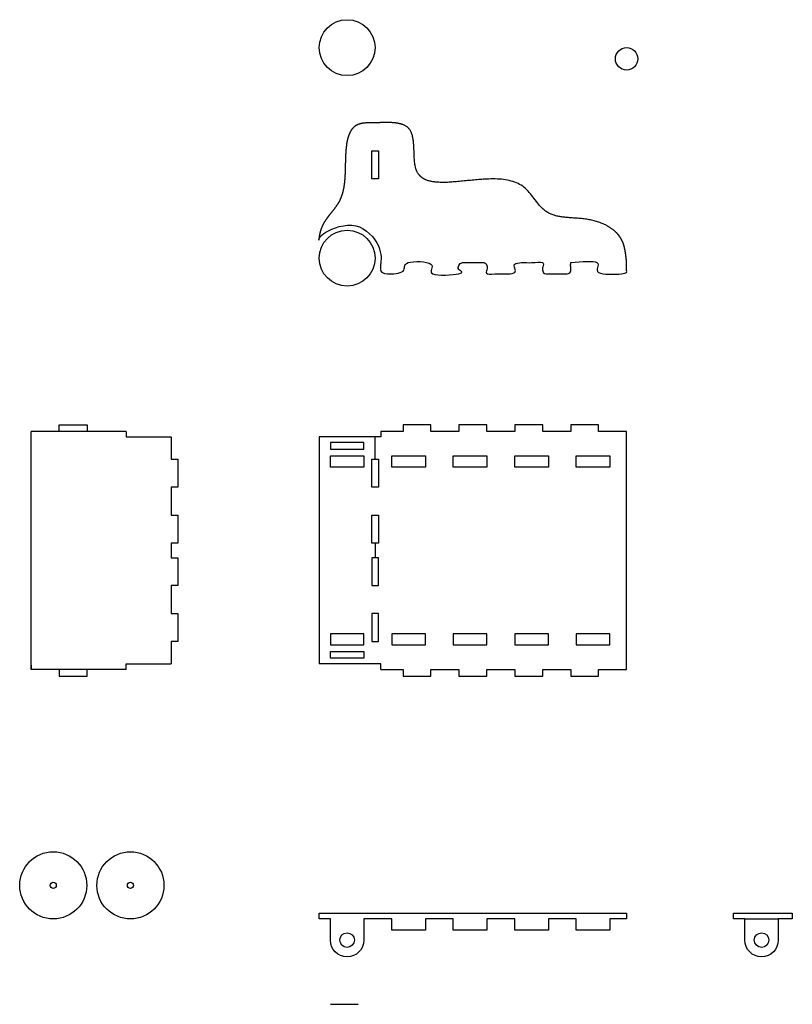
# Model space of a CAD drawing. Units: millimetres. Extents: x 8910 to 15010, y 1889 to 3651.
import ezdxf

# ---------------------------------------------------------------- set-up
doc = ezdxf.new("R2010")
doc.units = ezdxf.units.MM

msp = doc.modelspace()

# ---------------------------------------------------------------- linework, layer by layer
for p, q in [((8981.1, 2914.5), (8981.1, 2926.5)), ((8981.1, 2926.5), (9031.1, 2926.5)), ((9031.1, 2926.5), (9031.1, 2914.5)), ((8931.1, 2906.5), (8931.1, 2914.5)), ((9101.1, 2914.5), (8931.1, 2914.5)), ((9101.1, 2914.5), (9101.1, 2904.5)), ((9556.2, 2914.5), (9556.2, 2904.5)), ((9101.1, 2904.5), (9181.1, 2904.5)), ((9556.2, 2904.5), (9446.1, 2904.5)), ((9546.1, 2864.5), (9546.1, 2904.5)), ((9546.1, 2714.5), (9546.1, 2688.5)), ((8931.1, 2496.5), (8931.1, 2488.5)), ((8981.1, 2488.5), (8981.1, 2476.5)), ((9031.1, 2476.5), (9031.1, 2488.5)), ((9101.1, 2488.5), (9101.1, 2498.5)), ((9101.1, 2498.5), (9181.1, 2498.5)), ((9556.2, 2498.5), (9446.1, 2498.5)), ((9556.2, 2488.5), (9556.2, 2498.5)), ((8981.1, 2476.5), (9031.1, 2476.5)), ((9466.1, 1889.5), (9516.1, 1889.5))]:
    msp.add_line(p, q)
for points in [[(9540.1, 3416.4), (9552.1, 3416.4), (9552.1, 3366.4), (9540.1, 3366.4)], [(9466.1, 2894.5), (9466.1, 2882.5), (9526.1, 2882.5), (9526.1, 2894.5), (9496.1, 2894.5)], [(9526.1, 2870.5), (9526.1, 2850.5), (9466.1, 2850.5), (9466.1, 2870.5)], [(9552.1, 2864.5), (9552.1, 2814.5), (9540.1, 2814.5), (9540.1, 2864.5), (9546.1, 2864.5)], [(9636.1, 2870.5), (9636.1, 2850.5), (9576.1, 2850.5), (9576.1, 2870.5)], [(9746.1, 2870.5), (9746.1, 2850.5), (9686.1, 2850.5), (9686.1, 2870.5)], [(9856.1, 2870.5), (9856.1, 2850.5), (9796.1, 2850.5), (9796.1, 2870.5)], [(9966.1, 2870.5), (9966.1, 2850.5), (9906.1, 2850.5), (9906.1, 2870.5)], [(9552.1, 2764.5), (9552.1, 2714.5), (9540.1, 2714.5), (9540.1, 2764.5), (9546.1, 2764.5)], [(9552.1, 2638.5), (9552.1, 2688.5), (9540.1, 2688.5), (9540.1, 2638.5), (9546.1, 2638.5)], [(9552.1, 2538.5), (9552.1, 2588.5), (9540.1, 2588.5), (9540.1, 2538.5), (9546.1, 2538.5)], [(9526.1, 2532.5), (9526.1, 2552.5), (9466.1, 2552.5), (9466.1, 2532.5)], [(9636.1, 2532.5), (9636.1, 2552.5), (9576.1, 2552.5), (9576.1, 2532.5)], [(9746.1, 2532.5), (9746.1, 2552.5), (9686.1, 2552.5), (9686.1, 2532.5)], [(9856.1, 2532.5), (9856.1, 2552.5), (9796.1, 2552.5), (9796.1, 2532.5)], [(9966.1, 2532.5), (9966.1, 2552.5), (9906.1, 2552.5), (9906.1, 2532.5)], [(9466.1, 2508.5), (9466.1, 2520.5), (9526.1, 2520.5), (9526.1, 2508.5), (9496.1, 2508.5)]]:
    msp.add_lwpolyline(points, close=True)
for points in [[(9556.2, 2488.5), (9596.1, 2488.5), (9596.1, 2476.5), (9646.1, 2476.5), (9646.1, 2488.5), (9696.1, 2488.5), (9696.1, 2476.5), (9746.1, 2476.5), (9746.1, 2488.5), (9796.1, 2488.5), (9796.1, 2476.5), (9846.1, 2476.5), (9846.1, 2488.5), (9896.1, 2488.5), (9896.1, 2476.5), (9946.1, 2476.5), (9946.1, 2488.5), (9996.1, 2488.5), (9996.1, 2914.5), (9946.1, 2914.5), (9946.1, 2926.5), (9896.1, 2926.5), (9896.1, 2914.5), (9846.1, 2914.5), (9846.1, 2926.5), (9796.1, 2926.5), (9796.1, 2914.5), (9746.1, 2914.5), (9746.1, 2926.5), (9696.1, 2926.5), (9696.1, 2914.5), (9646.1, 2914.5), (9646.1, 2926.5), (9596.1, 2926.5), (9596.1, 2914.5), (9556.2, 2914.5)], [(9101.1, 2488.5), (8931.1, 2488.5), (8931.1, 2906.5)], [(9181.1, 2904.5), (9181.1, 2864.5), (9193.1, 2864.5), (9193.1, 2814.5), (9181.1, 2814.5), (9181.1, 2764.5), (9193.1, 2764.5), (9193.1, 2714.5), (9181.1, 2714.5), (9181.1, 2688.5), (9193.1, 2688.5), (9193.1, 2638.5), (9181.1, 2638.5), (9181.1, 2588.5), (9193.1, 2588.5), (9193.1, 2538.5), (9181.1, 2538.5), (9181.1, 2498.5)], [(9446.1, 2904.5), (9446.1, 2498.5)]]:
    msp.add_lwpolyline(points)
for points in [[(9966.1, 2022.3), (9906.1, 2022.3), (9906.1, 2042.3), (9856.1, 2042.3), (9856.1, 2022.3), (9796.1, 2022.3), (9796.1, 2042.3), (9746.1, 2042.3), (9746.1, 2022.3), (9686.1, 2022.3), (9686.1, 2042.3), (9636.1, 2042.3), (9636.1, 2022.3), (9576.1, 2022.3), (9576.1, 2042.3), (9526.1, 2042.3), (9526.1, 2022.3), (9526.1, 2014.3), (9526.1, 2004.3, -1), (9466.1, 2004.3), (9466.1, 2014.3), (9466.1, 2022.3), (9466.1, 2042.3), (9446.1, 2042.3), (9446.1, 2052.3), (9996.1, 2052.3), (9996.1, 2042.3), (9966.1, 2042.3)], [(10267.5, 2004.3, -1), (10207.5, 2004.3), (10207.5, 2014.3), (10207.5, 2022.3), (10207.5, 2042.3), (10187.5, 2042.3), (10187.5, 2052.3), (10292.5, 2052.3), (10292.5, 2042.3), (10267.5, 2042.3), (10267.5, 2022.3)], [(10207.5, 2014.3), (10207.5, 2022.3), (10207.5, 2042.3), (10267.5, 2042.3), (10267.5, 2022.3), (10267.5, 2004.3, -1), (10207.5, 2004.3)]]:
    msp.add_lwpolyline(points, format="xyb", close=True)
for centre, radius in [((9496.1, 3601), 50), ((9996.1, 3581), 20), ((9496.1, 3224.4), 50), ((8970.4, 2102.3), 60), ((9108.5, 2102.3), 60), ((8970.4, 2102.3), 5.5), ((9108.5, 2102.3), 5.5), ((9496.1, 2004.3), 13), ((10237.5, 2004.3), 13)]:
    msp.add_circle(centre, radius)
msp.add_rational_spline([(9896.1, 3216.4), (9896.1, 3209.7), (9896.1, 3203.1), (9896.1, 3196.4), (9879.4, 3196.4), (9862.8, 3196.4), (9846.1, 3196.4), (9846.1, 3203.1), (9846.1, 3209.7), (9846.1, 3216.4), (9829.4, 3216.4), (9812.8, 3216.4), (9796.1, 3216.4), (9796.1, 3209.7), (9796.1, 3203.1), (9796.1, 3196.4), (9779.4, 3196.4), (9762.8, 3196.4), (9746.1, 3196.4), (9746.1, 3203.1), (9746.1, 3209.7), (9746.1, 3216.4), (9729.4, 3216.4), (9712.8, 3216.4), (9696.1, 3216.4), (9696.1, 3209.7), (9696.1, 3203.1), (9696.1, 3196.4), (9679.4, 3196.4), (9662.8, 3196.4), (9646.1, 3196.4), (9646.1, 3203.1), (9646.1, 3209.7), (9646.1, 3216.4), (9629.4, 3216.4), (9612.8, 3216.4), (9596.1, 3216.4), (9596.1, 3209.7), (9596.1, 3203.1), (9596.1, 3196.4), (9582.8, 3196.4), (9569.5, 3196.4), (9556.2, 3196.4), (9556.2, 3199.1), (9556.2, 3201.7), (9556.2, 3204.4), (9556.2, 3204.4), (9556.1, 3204.4), (9556.1, 3204.4), (9556.1, 3204.4), (9556.1, 3204.5), (9556.1, 3204.5), (9556.1, 3211.1), (9556.1, 3217.8), (9556.1, 3224.4), (9556.1, 3252.1), (9539.4, 3274.3), (9512.8, 3282), (9486.2, 3289.8), (9460.2, 3279.9), (9445.4, 3256.5), (9446.3, 3266.4), (9452, 3291.1), (9489, 3325.1), (9494.3, 3386.4), (9492, 3467.4), (9534.3, 3466.6), (9546.1, 3466.4), (9571.4, 3467.6), (9626.6, 3470.1), (9592.6, 3306.7), (9796.2, 3409.9), (9849.4, 3289.9), (9927, 3302.5), (9991.1, 3269), (9994.7, 3231.5), (9996.1, 3216.4), (9996.1, 3212.4), (9996.1, 3208.4), (9996.1, 3204.4), (9996.1, 3201.7), (9996.1, 3199.1), (9996.1, 3196.4), (9979.4, 3196.4), (9962.8, 3196.4), (9946.1, 3196.4), (9946.1, 3203.1), (9946.1, 3209.7), (9946.1, 3216.4), (9929.4, 3216.4), (9912.8, 3216.4), (9896.1, 3216.4)], [1, 1, 1, 1, 1, 1, 1, 1, 1, 1, 1, 1, 1, 1, 1, 1, 1, 1, 1, 1, 1, 1, 1, 1, 1, 1, 1, 1, 1, 1, 1, 1, 1, 1, 1, 1, 1, 1, 1, 1, 1, 1, 1, 1, 1, 1, 1, 1, 1, 1, 1, 1, 1, 1, 1, 0.86633581025, 0.86633581025, 1, 0.86633581025, 0.86633581025, 1, 1, 1, 1, 1, 1, 1, 1, 1, 1, 1, 1, 1, 1, 1, 1, 1, 1, 1, 1, 1, 1, 1, 1, 1, 1, 1, 1, 1, 1, 1, 1], degree=3, knots=[0, 0, 0, 0, 1, 1, 1, 2, 2, 2, 3, 3, 3, 4, 4, 4, 5, 5, 5, 6, 6, 6, 7, 7, 7, 8, 8, 8, 9, 9, 9, 10, 10, 10, 11, 11, 11, 12, 12, 12, 13, 13, 13, 14, 14, 14, 15, 15, 15, 16, 16, 16, 17, 17, 17, 17.995767, 17.995767, 17.995767, 19.284422, 19.284422, 19.284422, 20.573078, 20.573078, 20.573078, 50.332464, 98.385474, 158.391407, 241.602008, 273.752756, 273.752756, 273.752756, 336.099609, 409.831822, 602.920106, 663.637438, 745.18604, 809.557917, 852.984867, 852.984867, 852.984867, 853.984867, 853.984867, 853.984867, 854.984867, 854.984867, 854.984867, 855.984867, 855.984867, 855.984867, 856.984867, 856.984867, 856.984867, 857.984867, 857.984867, 857.984867, 857.984867])

doc.saveas('drawing.dxf')
